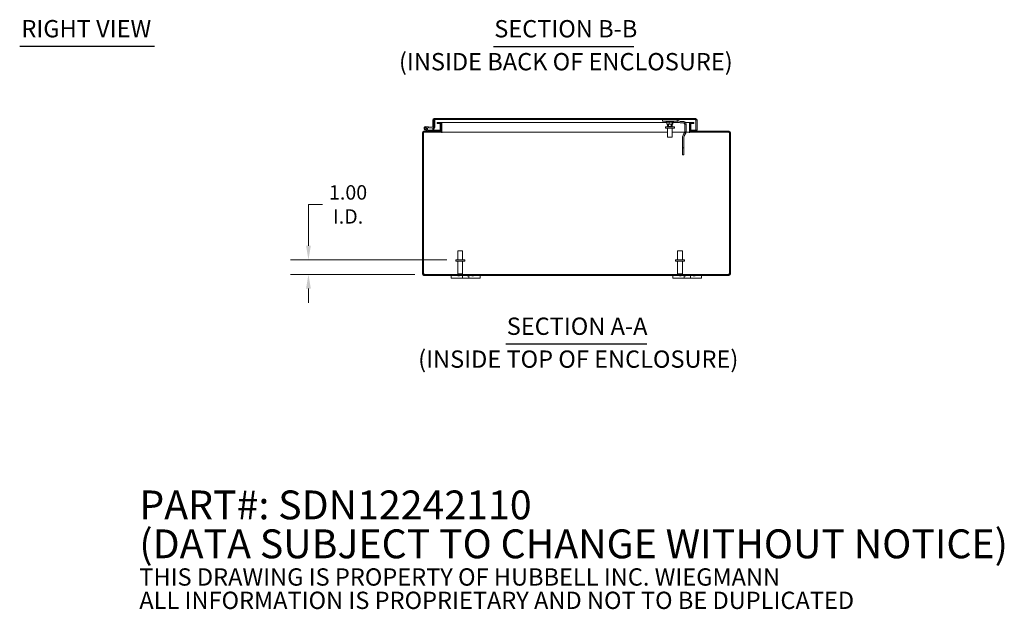
# Model space of a CAD drawing. Units: inches. Extents: x 13 to 164, y 2 to 104.
# Drawn here: x 84 to 152, y 2 to 43 of the extents above; entities that cross this region are included whole.
import ezdxf

# ---------------------------------------------------------------- set-up
doc = ezdxf.new("R2010")
doc.units = ezdxf.units.IN
doc.header["$LTSCALE"] = 10
doc.header["$MEASUREMENT"] = 0
for name, color, linetype, lineweight in [('Dimension (ANSI)', 7, 'Continuous', 5), ('Hatch (ANSI)', 7, 'Continuous', 5), ('Symbol (ANSI)', 7, 'Continuous', 5), ('Visible (ANSI)', 7, 'Continuous', 5)]:
    doc.layers.add(name, color=color, linetype=linetype, lineweight=lineweight)
doc.styles.add('Note Text (ANSI)', font='RomanS.shx')
doc.styles.add('ROMANS', font='romans.shx')
doc.styles.add('Text Style168', font='tahoma.ttf')
doc.styles.add('Text Style29', font='tahoma.ttf')
doc.dimstyles.new('Default (ANSI)', dxfattribs={"dimscale": 10, "dimtxt": 0.1, "dimasz": 0.098425, "dimexe": 0.125, "dimexo": 0.0625, "dimgap": 0.031496, "dimtad": 0, "dimtih": 1, "dimtoh": 1, "dimrnd": 1e-08, "dimzin": 0, "dimdsep": 46, "dimtxsty": 'ROMANS', "dimcen": 0.09, "dimdle": 0.393701, "dimclrd": 256, "dimclre": 256, "dimclrt": 256, "dimadec": 0, "dimazin": 0, "dimtfac": 1, "dimtofl": 0, "dimtmove": 0, "dimatfit": 3, "dimfxl": 1, "dimtolj": 1, "dimtzin": 0, "dimlwd": -1, "dimlwe": -1, "dimarcsym": 0})

# ---------------------------------------------------------------- blocks, each defined once
blk = doc.blocks.new('*D6')
at = {"layer": 'Defpoints', "color": 0, "transparency": 16777216}
for p in [(104.069, 26.254), (114.295, 26.254), (112.082, 25.254)]:
    blk.add_point(p, dxfattribs=at)
at = {"layer": 'Dimension (ANSI)', "transparency": 16777216}
for p, q in [((104.069, 27.238), (104.069, 30.103)), ((104.069, 30.103), (105.053, 30.103)), ((113.67, 26.254), (102.819, 26.254)), ((111.457, 25.254), (102.819, 25.254)), ((104.069, 24.269), (104.069, 23.285))]:
    blk.add_line(p, q, dxfattribs=at)
for points in [[(103.905, 27.238), (104.233, 27.238), (104.069, 26.254)], [(103.905, 24.269), (104.233, 24.269), (104.069, 25.254)]]:
    blk.add_solid(points, dxfattribs=at)
at = {"layer": 'Dimension (ANSI)', "transparency": 16777216, "insert": (106.82, 30.103), "char_height": 1, "attachment_point": 5, "style": 'ROMANS'}
blk.add_mtext('\\A1;1.00{\\PI.D.}', dxfattribs=at)

msp = doc.modelspace()

# ---------------------------------------------------------------- hatches: boundary and pattern name
at = {"layer": 'Hatch (ANSI)'}
h = msp.add_hatch(dxfattribs=at)
h.set_pattern_fill('ANSI31', color=256, scale=10, style=0)
edge = h.paths.add_edge_path()
edge.add_ellipse((112.082, 25.285), major_axis=(0, -0.0312), ratio=1, start_angle=270, end_angle=360)
edge.add_line((112.082, 25.254), (133.252, 25.254))
edge.add_ellipse((133.252, 25.285), major_axis=(0.0312, 0), ratio=1, start_angle=270, end_angle=360)
edge.add_line((133.283, 25.285), (133.283, 35.074))
edge.add_ellipse((133.252, 35.074), major_axis=(0, 0.0313), ratio=1, start_angle=270, end_angle=360)
edge.add_line((133.252, 35.106), (130.65, 35.106))
edge.add_ellipse((130.65, 35.211), major_axis=(-0.105, 0), ratio=1, start_angle=0, end_angle=90, ccw=False)
edge.add_line((130.545, 35.211), (130.545, 35.688))
edge.add_ellipse((130.65, 35.688), major_axis=(0, 0.105), ratio=1, start_angle=0, end_angle=90, ccw=False)
edge.add_line((130.65, 35.793), (130.826, 35.793))
edge.add_line((130.826, 35.793), (130.826, 35.719))
edge.add_line((130.826, 35.719), (130.65, 35.719))
edge.add_ellipse((130.65, 35.688), major_axis=(-0.0312, 0), ratio=1, start_angle=270, end_angle=360)
edge.add_line((130.619, 35.688), (130.619, 35.211))
edge.add_ellipse((130.65, 35.211), major_axis=(0, -0.0312), ratio=1, start_angle=270, end_angle=360)
edge.add_line((130.65, 35.18), (133.252, 35.18))
edge.add_ellipse((133.252, 35.074), major_axis=(0.105, 0), ratio=1, start_angle=0, end_angle=90, ccw=False)
edge.add_line((133.357, 35.074), (133.357, 25.285))
edge.add_ellipse((133.252, 25.285), major_axis=(0, -0.105), ratio=1, start_angle=0, end_angle=90, ccw=False)
edge.add_line((133.252, 25.18), (112.082, 25.18))
edge.add_ellipse((112.082, 25.285), major_axis=(-0.105, 0), ratio=1, start_angle=0, end_angle=90, ccw=False)
edge.add_line((111.977, 25.285), (111.977, 35.074))
edge.add_ellipse((112.082, 35.074), major_axis=(0, 0.105), ratio=1, start_angle=0, end_angle=90, ccw=False)
edge.add_line((112.082, 35.18), (112.343, 35.18))
edge.add_line((112.343, 35.18), (113.184, 35.18))
edge.add_ellipse((113.184, 35.211), major_axis=(0.0313, 0), ratio=1, start_angle=270, end_angle=360)
edge.add_line((113.216, 35.211), (113.216, 35.242))
edge.add_line((113.216, 35.242), (113.216, 35.688))
edge.add_ellipse((113.184, 35.688), major_axis=(0, 0.0312), ratio=1, start_angle=270, end_angle=360)
edge.add_line((113.184, 35.719), (113.008, 35.719))
edge.add_line((113.008, 35.719), (113.008, 35.793))
edge.add_line((113.008, 35.793), (113.184, 35.793))
edge.add_ellipse((113.184, 35.688), major_axis=(0.105, 0), ratio=1, start_angle=0, end_angle=90, ccw=False)
edge.add_line((113.29, 35.688), (113.29, 35.211))
edge.add_ellipse((113.184, 35.211), major_axis=(0, -0.105), ratio=1, start_angle=0, end_angle=90, ccw=False)
edge.add_line((113.184, 35.106), (112.082, 35.106))
edge.add_ellipse((112.082, 35.074), major_axis=(-0.0312, 0), ratio=1, start_angle=270, end_angle=360)
edge.add_line((112.051, 35.074), (112.051, 25.285))
h = msp.add_hatch(dxfattribs=at)
h.set_pattern_fill('ANSI31', color=256, scale=10, angle=15, style=0)
edge = h.paths.add_edge_path()
edge.add_ellipse((112.768, 35.457), major_axis=(-0.0054, -0.0623), ratio=1, start_angle=0, end_angle=95)
edge.add_line((112.831, 35.457), (112.831, 35.953))
edge.add_line((112.831, 35.953), (112.77, 35.959))
edge.add_line((112.77, 35.959), (112.768, 35.959))
edge.add_line((112.768, 35.959), (112.768, 35.949))
edge.add_line((112.768, 35.949), (112.768, 35.492))
edge.add_line((112.768, 35.492), (112.768, 35.49))
edge.add_ellipse((112.738, 35.49), major_axis=(0.03, 0), ratio=1, start_angle=265, end_angle=360, ccw=False)
edge.add_line((112.736, 35.46), (112.406, 35.489))
edge.add_line((112.406, 35.489), (112.4, 35.426))
edge.add_line((112.4, 35.426), (112.763, 35.395))
h = msp.add_hatch(dxfattribs=at)
h.set_pattern_fill('ANSI31', color=256, scale=10, angle=-15, style=0)
edge = h.paths.add_edge_path()
edge.add_ellipse((112.8, 35.949), major_axis=(0, 0.105), ratio=1, start_angle=0, end_angle=90)
edge.add_line((112.694, 35.949), (112.694, 35.492))
edge.add_line((112.694, 35.492), (112.768, 35.492))
edge.add_line((112.768, 35.492), (112.768, 35.949))
edge.add_ellipse((112.8, 35.949), major_axis=(-0.0313, 0), ratio=1, start_angle=342.92953, end_angle=360, ccw=False)
edge.add_ellipse((112.8, 35.949), major_axis=(-0.0299, 0.0092), ratio=1, start_angle=287.07047, end_angle=360, ccw=False)
edge.add_line((112.8, 35.981), (130.933, 35.981))
edge.add_ellipse((130.933, 35.949), major_axis=(0, 0.0313), ratio=1, start_angle=270, end_angle=360, ccw=False)
edge.add_line((130.964, 35.949), (130.964, 35.242))
edge.add_line((130.964, 35.242), (131.038, 35.242))
edge.add_line((131.038, 35.242), (131.038, 35.949))
edge.add_ellipse((130.933, 35.949), major_axis=(0.105, 0), ratio=1, start_angle=0, end_angle=90)
edge.add_line((130.933, 36.055), (112.8, 36.055))
h = msp.add_hatch(dxfattribs=at)
h.set_pattern_fill('ANSI31', color=256, scale=10, angle=75, style=0)
edge = h.paths.add_edge_path()
edge.add_ellipse((112.216, 35.38), major_axis=(0.0104, 0.0591), ratio=1, start_angle=0, end_angle=360)
h = msp.add_hatch(dxfattribs=at)
h.set_pattern_fill('ANSI31', color=256, scale=10, angle=90, style=0)
edge = h.paths.add_edge_path()
edge.add_ellipse((112.343, 35.195), major_axis=(-0.0032, -0.0147), ratio=1, start_angle=0, end_angle=12.22467)
edge.add_line((112.343, 35.18), (113.184, 35.18))
edge.add_line((113.184, 35.18), (113.216, 35.18))
edge.add_line((113.216, 35.18), (113.216, 35.211))
edge.add_line((113.216, 35.211), (113.216, 35.242))
edge.add_line((113.216, 35.242), (112.395, 35.242))
edge.add_line((112.395, 35.242), (112.34, 35.18))

# ---------------------------------------------------------------- linework, layer by layer
at = {"layer": 'Symbol (ANSI)', "lineweight": 30}
for p, q in [((84.029, 41.07), (93.378, 41.07)), ((116.904, 41.066), (126.648, 41.066)), ((117.77, 20.438), (127.564, 20.438))]:
    msp.add_line(p, q, dxfattribs=at)
at = {"layer": 'Visible (ANSI)'}
for p, q in [((112.694, 35.949), (112.694, 35.492)), ((112.831, 35.953), (112.768, 35.959)), ((112.768, 35.959), (112.768, 35.49)), ((112.768, 35.492), (112.768, 35.949)), ((130.933, 36.055), (112.8, 36.055)), ((112.8, 35.981), (130.933, 35.981)), ((112.831, 35.457), (112.831, 35.953)), ((113.184, 35.793), (113.008, 35.793)), ((113.008, 35.793), (113.008, 35.719)), ((113.008, 35.719), (113.184, 35.719)), ((113.327, 35.793), (113.184, 35.793)), ((113.216, 35.688), (113.216, 35.211)), ((113.327, 35.719), (113.285, 35.719)), ((113.29, 35.211), (113.29, 35.688)), ((113.327, 35.719), (113.327, 35.793)), ((113.327, 35.793), (113.327, 35.793)), ((113.327, 35.793), (113.327, 35.688)), ((128.942, 35.793), (113.327, 35.793)), ((113.327, 35.719), (113.327, 35.719)), ((113.327, 35.688), (113.327, 35.211)), ((128.652, 35.887), (128.652, 35.981)), ((128.714, 35.887), (128.652, 35.887)), ((128.714, 35.887), (129.59, 35.887)), ((128.942, 35.816), (128.917, 35.831)), ((128.932, 35.887), (129.372, 35.887)), ((128.942, 35.82), (128.942, 35.684)), ((128.964, 35.668), (128.957, 35.672)), ((128.964, 35.668), (129.018, 35.668)), ((128.987, 35.887), (128.987, 35.887)), ((128.987, 35.481), (128.987, 35.668)), ((129.018, 35.668), (129.198, 35.668)), ((129.057, 35.887), (129.057, 35.887)), ((129.057, 35.496), (129.057, 35.668)), ((129.094, 35.82), (129.094, 35.684)), ((129.198, 35.668), (129.332, 35.668)), ((129.247, 35.887), (129.247, 35.887)), ((129.247, 35.496), (129.247, 35.668)), ((129.303, 35.82), (129.303, 35.684)), ((129.317, 35.887), (129.317, 35.887)), ((129.317, 35.481), (129.317, 35.668)), ((129.332, 35.668), (129.339, 35.668)), ((129.339, 35.668), (129.346, 35.672)), ((129.346, 35.807), (129.387, 35.831)), ((129.361, 35.816), (129.361, 35.684)), ((129.797, 35.793), (129.361, 35.793)), ((129.652, 35.887), (129.59, 35.887)), ((129.652, 35.887), (129.652, 35.981)), ((129.657, 35.874), (129.82, 35.78)), ((129.867, 35.861), (129.704, 35.956)), ((130.088, 35.849), (129.913, 35.849)), ((129.913, 35.755), (130.088, 35.755)), ((130.13, 35.745), (130.172, 35.829)), ((130.182, 35.661), (130.182, 35.141)), ((130.248, 35.661), (130.182, 35.661)), ((130.508, 35.793), (130.222, 35.793)), ((130.276, 35.661), (130.248, 35.661)), ((130.276, 35.141), (130.276, 35.661)), ((130.508, 35.793), (130.508, 35.688)), ((130.508, 35.793), (130.508, 35.793)), ((130.508, 35.793), (130.508, 35.719)), ((130.65, 35.793), (130.508, 35.793)), ((130.508, 35.719), (130.508, 35.719)), ((130.549, 35.719), (130.508, 35.719)), ((130.508, 35.211), (130.508, 35.688)), ((130.545, 35.688), (130.545, 35.211)), ((130.619, 35.211), (130.619, 35.688)), ((130.826, 35.793), (130.65, 35.793)), ((130.65, 35.719), (130.826, 35.719)), ((130.826, 35.719), (130.826, 35.793)), ((130.953, 35.949), (130.953, 35.242)), ((130.964, 35.949), (130.964, 35.242)), ((131.038, 35.242), (131.038, 35.949)), ((111.977, 35.074), (111.977, 25.285)), ((112.051, 25.285), (112.051, 35.074)), ((113.184, 35.18), (112.082, 35.18)), ((112.082, 35.106), (113.184, 35.106)), ((112.337, 35.181), (112.161, 35.268)), ((112.4, 35.426), (112.221, 35.442)), ((112.227, 35.504), (112.406, 35.489)), ((112.267, 35.415), (112.337, 35.409)), ((112.285, 35.276), (112.351, 35.244)), ((112.395, 35.242), (112.34, 35.18)), ((112.343, 35.18), (113.216, 35.18)), ((112.358, 35.242), (112.395, 35.242)), ((113.216, 35.242), (112.395, 35.242)), ((112.406, 35.489), (112.4, 35.426)), ((112.4, 35.426), (112.763, 35.395)), ((112.736, 35.46), (112.406, 35.489)), ((112.694, 35.492), (112.768, 35.492)), ((112.694, 35.463), (112.694, 35.492)), ((112.694, 35.242), (112.694, 35.401)), ((112.768, 35.394), (112.768, 35.242)), ((112.779, 35.395), (112.779, 35.242)), ((113.29, 35.106), (113.184, 35.106)), ((113.216, 35.18), (113.216, 35.242)), ((113.285, 35.18), (113.29, 35.18)), ((113.29, 35.242), (113.327, 35.242)), ((113.29, 35.18), (113.29, 35.106)), ((113.327, 35.106), (113.29, 35.106)), ((113.327, 35.211), (113.327, 35.106)), ((113.327, 35.074), (113.327, 35.106)), ((113.327, 35.074), (113.327, 35.106)), ((128.987, 35.106), (113.327, 35.106)), ((113.327, 35.074), (113.327, 35.074)), ((113.327, 35.074), (113.327, 35.074)), ((128.839, 35.481), (129.072, 35.481)), ((128.839, 35.396), (128.839, 35.481)), ((128.839, 35.396), (129.464, 35.396)), ((128.987, 35.396), (128.987, 34.771)), ((129.057, 35.496), (129.247, 35.496)), ((129.072, 35.481), (129.057, 35.496)), ((129.231, 35.481), (129.072, 35.481)), ((129.231, 35.481), (129.247, 35.496)), ((129.231, 35.481), (129.464, 35.481)), ((129.317, 35.396), (129.317, 34.771)), ((130.175, 35.106), (129.317, 35.106)), ((129.464, 35.396), (129.464, 35.481)), ((130.122, 35.012), (130.065, 34.913)), ((130.169, 35.094), (130.122, 35.012)), ((130.122, 35.012), (130.204, 34.965)), ((130.147, 34.867), (130.204, 34.965)), ((130.226, 35.061), (130.169, 35.094)), ((130.182, 35.141), (130.248, 35.141)), ((130.204, 34.965), (130.251, 35.047)), ((130.251, 35.047), (130.226, 35.061)), ((130.248, 35.141), (130.276, 35.141)), ((130.508, 35.106), (130.273, 35.106)), ((130.508, 35.242), (130.545, 35.242)), ((130.508, 35.211), (130.508, 35.106)), ((130.508, 35.074), (130.508, 35.106)), ((130.508, 35.106), (130.508, 35.074)), ((130.545, 35.106), (130.508, 35.106)), ((130.508, 35.074), (130.508, 35.074)), ((130.508, 35.074), (130.508, 35.074)), ((130.545, 35.18), (130.549, 35.18)), ((130.545, 35.106), (130.545, 35.18)), ((130.65, 35.106), (130.545, 35.106)), ((130.619, 35.242), (130.953, 35.242)), ((133.252, 35.18), (130.65, 35.18)), ((130.65, 35.106), (133.252, 35.106)), ((130.964, 35.242), (131.038, 35.242)), ((133.283, 35.074), (133.283, 25.285)), ((133.357, 25.285), (133.357, 35.074)), ((129.317, 34.771), (128.987, 34.771)), ((130.04, 34.82), (130.04, 34.017)), ((130.134, 34.017), (130.134, 34.82)), ((130.04, 33.989), (130.04, 34.017)), ((130.04, 34.017), (130.134, 34.017)), ((130.04, 33.989), (130.04, 33.549)), ((130.04, 33.535), (130.04, 33.549)), ((130.04, 33.535), (130.134, 33.535)), ((130.134, 34.017), (130.134, 33.989)), ((130.134, 33.549), (130.134, 33.989)), ((130.134, 33.549), (130.134, 33.535)), ((114.442, 26.879), (114.772, 26.879)), ((114.442, 26.254), (114.442, 26.879)), ((114.772, 26.254), (114.772, 26.879)), ((129.692, 26.879), (130.022, 26.879)), ((129.692, 26.254), (129.692, 26.879)), ((130.022, 26.254), (130.022, 26.879)), ((114.92, 26.254), (114.295, 26.254)), ((114.295, 26.254), (114.295, 26.169)), ((114.92, 26.169), (114.295, 26.169)), ((114.442, 26.169), (114.442, 25.289)), ((114.772, 26.169), (114.772, 25.289)), ((114.92, 26.254), (114.92, 26.169)), ((130.17, 26.254), (129.545, 26.254)), ((129.545, 26.254), (129.545, 26.169)), ((130.17, 26.169), (129.545, 26.169)), ((129.692, 26.169), (129.692, 25.289)), ((130.022, 26.169), (130.022, 25.289)), ((130.17, 26.254), (130.17, 26.169)), ((114.442, 25.289), (114.772, 25.289)), ((114.477, 25.254), (114.442, 25.289)), ((114.737, 25.254), (114.772, 25.289)), ((129.692, 25.289), (130.022, 25.289)), ((129.727, 25.254), (129.692, 25.289)), ((129.987, 25.254), (130.022, 25.289)), ((133.252, 25.254), (112.082, 25.254)), ((112.082, 25.18), (133.252, 25.18)), ((113.977, 25.18), (113.977, 25)), ((114.227, 25), (113.977, 25)), ((114.227, 25), (114.633, 25)), ((114.433, 25.18), (114.433, 25.143)), ((114.553, 25.143), (114.433, 25.143)), ((114.553, 25.18), (114.553, 25.143)), ((114.758, 25), (114.633, 25)), ((114.758, 25), (114.758, 25.18)), ((115.196, 25), (114.758, 25)), ((115.076, 25.18), (115.076, 25.143)), ((115.196, 25.143), (115.076, 25.143)), ((115.196, 25.18), (115.196, 25)), ((115.321, 25), (115.196, 25)), ((115.321, 25), (115.727, 25)), ((115.402, 25.18), (115.402, 25.143)), ((115.522, 25.143), (115.402, 25.143)), ((115.522, 25.18), (115.522, 25.143)), ((115.977, 25), (115.727, 25)), ((115.977, 25), (115.977, 25.18)), ((129.357, 25.18), (129.357, 25)), ((129.607, 25), (129.357, 25)), ((129.607, 25), (130.013, 25)), ((129.812, 25.18), (129.812, 25.143)), ((129.932, 25.143), (129.812, 25.143)), ((129.932, 25.18), (129.932, 25.143)), ((130.138, 25), (130.013, 25)), ((130.138, 25), (130.138, 25.18)), ((130.258, 25.143), (130.138, 25.143)), ((130.576, 25), (130.138, 25)), ((130.258, 25.18), (130.258, 25.143)), ((130.576, 25.18), (130.576, 25)), ((130.701, 25), (130.576, 25)), ((130.701, 25), (131.107, 25)), ((130.781, 25.18), (130.781, 25.143)), ((130.901, 25.143), (130.781, 25.143)), ((130.901, 25.18), (130.901, 25.143)), ((131.357, 25), (131.107, 25)), ((131.357, 25), (131.357, 25.18))]:
    msp.add_line(p, q, dxfattribs=at)
msp.add_circle((112.216, 35.38), 0.06, dxfattribs=at)
for centre, radius, start, end in [((112.8, 35.949), 0.105, 90, 180), ((112.8, 35.949), 0.0312, 90, 180), ((113.184, 35.688), 0.105, 0, 90), ((113.184, 35.688), 0.0312, 0, 90), ((128.932, 35.857), 0.03, 90, 240), ((129.372, 35.857), 0.03, 300, 90), ((129.61, 35.793), 0.0937, 60, 90), ((129.61, 35.793), 0.188, 60, 77.14219), ((129.913, 35.943), 0.187, 240, 270), ((129.913, 35.943), 0.0938, 240, 270), ((130.088, 35.661), 0.188, 63.49605, 90), ((130.088, 35.661), 0.0937, 63.49605, 90), ((130.65, 35.688), 0.105, 90, 180), ((130.65, 35.688), 0.0312, 90, 180), ((130.933, 35.949), 0.105, 0, 90), ((130.933, 35.949), 0.0312, 0, 90), ((112.082, 35.074), 0.105, 90, 180), ((112.082, 35.074), 0.0312, 90, 180), ((112.216, 35.38), 0.125, 85, 13.42119), ((112.216, 35.38), 0.0625, 85, 34.19783), ((112.216, 35.38), 0.0625, 34.19783, 85), ((112.216, 35.38), 0.125, 13.42119, 25), ((112.343, 35.195), 0.015, 243.88475, 257.77533), ((112.343, 35.195), 0.015, 257.77533, 270), ((112.358, 35.257), 0.015, 243.88475, 270), ((112.738, 35.49), 0.03, 265, 0), ((112.768, 35.457), 0.0625, 265, 0), ((113.184, 35.211), 0.105, 270, 0), ((113.184, 35.211), 0.0313, 270, 0), ((130.228, 34.82), 0.187, 150, 180), ((130.228, 34.82), 0.0937, 150, 180), ((130.65, 35.211), 0.105, 180, 270), ((130.65, 35.211), 0.0312, 180, 270), ((133.252, 35.074), 0.105, 0, 90), ((133.252, 35.074), 0.0313, 0, 90), ((112.082, 25.285), 0.105, 180, 270), ((112.041, 25.23), 0.07, 52.23894, 81.33447), ((112.082, 25.285), 0.0312, 180, 270), ((133.294, 25.23), 0.07, 98.66553, 127.76106), ((133.252, 25.285), 0.105, 270, 0), ((133.252, 25.285), 0.0312, 270, 0)]:
    msp.add_arc(centre, radius, start, end, dxfattribs=at)
for points in [[(112.783, 35.976), (112.782, 35.97), (112.781, 35.964), (112.78, 35.958)], [(112.8, 35.981), (112.794, 35.981), (112.788, 35.97), (112.783, 35.957)], [(130.953, 35.949), (130.952, 35.958), (130.951, 35.967), (130.95, 35.976)], [(133.251, 25.285), (133.244, 25.276), (133.238, 25.265), (133.234, 25.254)]]:
    msp.add_open_spline(points, degree=3, dxfattribs=at)
for points, weights in [([(128.942, 35.82), (128.983, 35.803), (129.018, 35.803)], [1.02043107343, 1.04850450245, 1]), ([(128.957, 35.672), (128.95, 35.676), (128.942, 35.684)], [1.0189772102, 1.01904121875, 1]), ([(128.942, 35.684), (128.983, 35.668), (129.018, 35.668)], [1, 1.0379548493, 1]), ([(129.018, 35.803), (129.053, 35.803), (129.094, 35.82)], [1, 1.04850450245, 1.02043107343]), ([(129.018, 35.668), (129.053, 35.668), (129.094, 35.684)], [1, 1.0379548493, 1]), ([(129.094, 35.82), (129.15, 35.803), (129.198, 35.803)], [1.02043107343, 1.04850450245, 1]), ([(129.094, 35.684), (129.15, 35.668), (129.198, 35.668)], [1, 1.0379548493, 1]), ([(129.198, 35.803), (129.247, 35.803), (129.303, 35.82)], [1, 1.04850450245, 1.02043107343]), ([(129.198, 35.668), (129.247, 35.668), (129.303, 35.684)], [1, 1.0379548493, 1]), ([(129.303, 35.82), (129.319, 35.803), (129.332, 35.803)], [1.02043107343, 1.04850450245, 1]), ([(129.303, 35.684), (129.319, 35.668), (129.332, 35.668)], [1, 1.0379548493, 1]), ([(129.332, 35.803), (129.339, 35.803), (129.346, 35.807)], [1, 1.02404810349, 1.02927267192]), ([(129.332, 35.668), (129.346, 35.668), (129.361, 35.684)], [1, 1.0379548493, 1])]:
    msp.add_rational_spline(points, weights, degree=2, dxfattribs=at)
for points, knots in [([(130.182, 35.661), (130.182, 35.67), (130.181, 35.679), (130.175, 35.7), (130.169, 35.711), (130.152, 35.731), (130.142, 35.74), (130.13, 35.745)], [0, 0, 0, 0, 0.1235348, 0.1235348, 0.3092036, 0.3092036, 0.4948735, 0.4948735, 0.4948735, 0.4948735]), ([(130.172, 35.829), (130.186, 35.822), (130.199, 35.814), (130.231, 35.786), (130.247, 35.764), (130.264, 35.727), (130.269, 35.715), (130.274, 35.688), (130.276, 35.675), (130.276, 35.661)], [0, 0, 0, 0, 0.1507932, 0.1507932, 0.4127656, 0.4127656, 0.5433768, 0.5433768, 0.6739888, 0.6739888, 0.6739888, 0.6739888]), ([(130.933, 35.981), (130.939, 35.981), (130.945, 35.968), (130.952, 35.952), (130.952, 35.951), (130.953, 35.95), (130.953, 35.949)], [0, 0, 0, 0, 1.483475, 1.483475, 1.483475, 1.570796, 1.570796, 1.570796, 1.570796]), ([(130.169, 35.094), (130.174, 35.101), (130.177, 35.108), (130.181, 35.124), (130.182, 35.132), (130.182, 35.141)], [0, 0, 0, 0, 0.1167126, 0.1167126, 0.2334253, 0.2334253, 0.2334253, 0.2334253]), ([(130.276, 35.141), (130.276, 35.124), (130.274, 35.108), (130.265, 35.076), (130.259, 35.061), (130.251, 35.047)], [0, 0, 0, 0, 0.1591048, 0.1591048, 0.3182096, 0.3182096, 0.3182096, 0.3182096]), ([(112.084, 25.285), (112.102, 25.278), (112.112, 25.266), (112.111, 25.26), (112.11, 25.256), (112.104, 25.254), (112.094, 25.254)], [-0.911742, -0.911742, -0.911742, -0.911742, 0.064847, 0.064847, 0.064847, 0.69622, 0.69622, 0.69622, 0.69622]), ([(112.1, 25.254), (112.099, 25.259), (112.096, 25.264), (112.094, 25.269), (112.091, 25.275), (112.087, 25.28), (112.084, 25.285)], [0.5449153, 0.5449153, 0.5449153, 0.5449153, 0.7066314, 0.7066314, 0.7066314, 0.9117415, 0.9117415, 0.9117415, 0.9117415]), ([(133.24, 25.254), (133.226, 25.254), (133.221, 25.258), (133.226, 25.267), (133.229, 25.273), (133.238, 25.28), (133.251, 25.285)], [2.445373, 2.445373, 2.445373, 2.445373, 3.367178, 3.367178, 3.367178, 4.053334, 4.053334, 4.053334, 4.053334])]:
    msp.add_open_spline(points, degree=3, knots=knots, dxfattribs=at)

# ---------------------------------------------------------------- texts
at = {"layer": 'Symbol (ANSI)', "char_height": 1.2, "attachment_point": 7}
for s, insert, style in [('RIGHT VIEW', (84.149, 41.316), 'Text Style168'), ('SECTION B-B', (116.965, 41.311), 'Text Style168'), ('(INSIDE BACK OF ENCLOSURE)', (110.352, 39.028), 'Text Style29'), ('SECTION A-A', (117.831, 20.683), 'Text Style168'), ('(INSIDE TOP OF ENCLOSURE)', (111.685, 18.401), 'Text Style29')]:
    msp.add_mtext(s, dxfattribs=dict(at, insert=insert, style=style))
at = {"layer": 'Symbol (ANSI)', "insert": (92.332, 5.948), "char_height": 1, "width": 73.83387, "attachment_point": 4, "line_spacing_factor": 0.809383, "style": 'Note Text (ANSI)'}
msp.add_mtext('{\\fRomanS|b0|i0|c0|p2;\\H2x;PART#: SDN12242110\\P(DATA SUBJECT TO CHANGE WITHOUT NOTICE)\\H1.6044x; \\H0.6233x;\\P \\H1.3373x; \\H0.74779x;\\P\\H0.6x;THIS DRAWING IS PROPERTY OF HUBBELL INC. WIEGMANN\\H1.5431x; \\H0.64803x;\\PALL INFORMATION IS PROPRIETARY AND NOT TO BE DUPLICATED\\H1.2197x; \\H0.8199x;\\P\\H0.83333x; \\H1.2943x; \\H0.7726x;\\P \\H1.1944x; \\H0.83725x;\\P \\H1.2023x; \\H0.83174x;\\P \\H1.2017x; }', dxfattribs=at)

# ---------------------------------------------------------------- dimensions: what is measured, and where the dimension line sits
at = {"layer": 'Dimension (ANSI)'}
dim = msp.add_linear_dim(base=(104.069, 26.254), p1=(112.082, 25.254), p2=(114.295, 26.254), angle=90, text='<>{\\PI.D.}', dimstyle='Default (ANSI)', override={"dimdec": 2, "dimtp": 0, "dimtm": 0, "dimtdec": 2, "dimatfit": 1}, dxfattribs=at)
dim.commit()
dim.dimension.update_dxf_attribs({"geometry": '*D6', "text_midpoint": (106.82, 30.103), "dimtype": 160})

doc.saveas('drawing.dxf')
